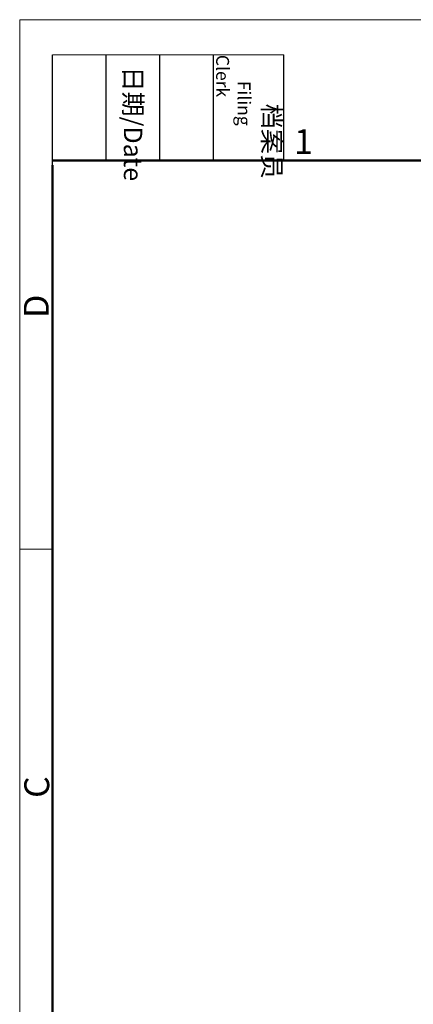
# Model space of a CAD drawing. Units: millimetres. Extents: x 2688 to 3282, y 481 to 901.
# Drawn here: x 2688 to 2772, y 691 to 901 of the extents above; entities that cross this region are included whole.
import ezdxf

# ---------------------------------------------------------------- set-up
doc = ezdxf.new("R2010")
doc.units = ezdxf.units.MM
doc.header["$LTSCALE"] = 65.395
doc.layers.add('Dim', color=3, linetype='CONTINUOUS', lineweight=15)
doc.layers.add('图框', color=7, linetype='CONTINUOUS', lineweight=20)
doc.styles.add('Romans字体', font='romans.shx', dxfattribs={"width": 0.75})
doc.styles.get("Standard").update_dxf_attribs({"font": 'simfang_0.ttf', "width": 0.75})

# ---------------------------------------------------------------- blocks, each defined once
blk = doc.blocks.new('A4图框-NEW')
at = {"layer": '图框', "color": 1, "lineweight": 18}
for q in [(833.41, 480.53), (1130.41, 690.53)]:
    blk.add_line((833.41, 690.53), q, dxfattribs=at)
at = {"layer": '图框', "lineweight": -3}
for p, q in [((836.91, 675.02), (836.91, 686.79)), ((842.62, 675.53), (842.62, 686.79)), ((848.33, 675.53), (848.33, 686.79)), ((854.05, 675.53), (854.05, 686.79)), ((861.54, 675.53), (861.54, 686.79)), ((842.62, 675.53), (842.62, 685.02)), ((848.33, 675.53), (848.33, 685.02)), ((854.05, 675.53), (854.05, 685.02)), ((836.91, 675.02), (836.91, 684.5))]:
    blk.add_line(p, q, dxfattribs=at)
at = {"layer": '图框', "lineweight": 18}
blk.add_line((836.91, 686.79), (861.54, 686.79), dxfattribs=at)
at = {"layer": '图框', "lineweight": 50}
for p, q in [((836.91, 675.53), (1126.93, 675.53)), ((836.91, 484.02), (836.91, 675.02))]:
    blk.add_line(p, q, dxfattribs=at)
at = {"layer": '图框', "color": 6}
blk.add_line((836.91, 634.07), (833.41, 634.07), dxfattribs=at)
at = {"layer": '图框', "char_height": 1.959, "width": 11.2554, "attachment_point": 4, "rotation": 270}
for s, insert in [('\\pi2.6646;{\\fSimSun|b0|i0|c134|p2;档案员\\fFangSong_GB2312|b0|i0|c134|p49;\\H0.7x;\\P\\pi1.4159;\\Fromans|c134;Filing Clerk\\fFangSong_GB2312|b0|i0|c134|p49; }', (857.79, 686.79)), ('\\pi0.63465;{\\fSimSun|b0|i0|c134|p2;日期\\Fromans|c134;/Date}', (845.48, 686.79))]:
    blk.add_mtext(s, dxfattribs=dict(at, insert=insert))
at = {"layer": '图框', "color": 6, "insert": (862.63, 678.86), "char_height": 2.65, "width": 2.5579, "attachment_point": 1, "style": 'Romans字体'}
blk.add_mtext('1', dxfattribs=at)
at = {"layer": '图框', "color": 6, "char_height": 2.65, "width": 2.5579, "attachment_point": 1, "rotation": 90, "style": 'Romans字体'}
for s, insert in [('D', (833.85, 658.73)), ('C', (833.9, 607.55))]:
    blk.add_mtext(s, dxfattribs=dict(at, insert=insert))

msp = doc.modelspace()

# ---------------------------------------------------------------- block references
at = {"layer": 'Dim', "xscale": 2, "yscale": 2, "zscale": 2}
msp.add_blockref('A4图框-NEW', (1021.32, -480.21), dxfattribs=at)

doc.saveas('drawing.dxf')
